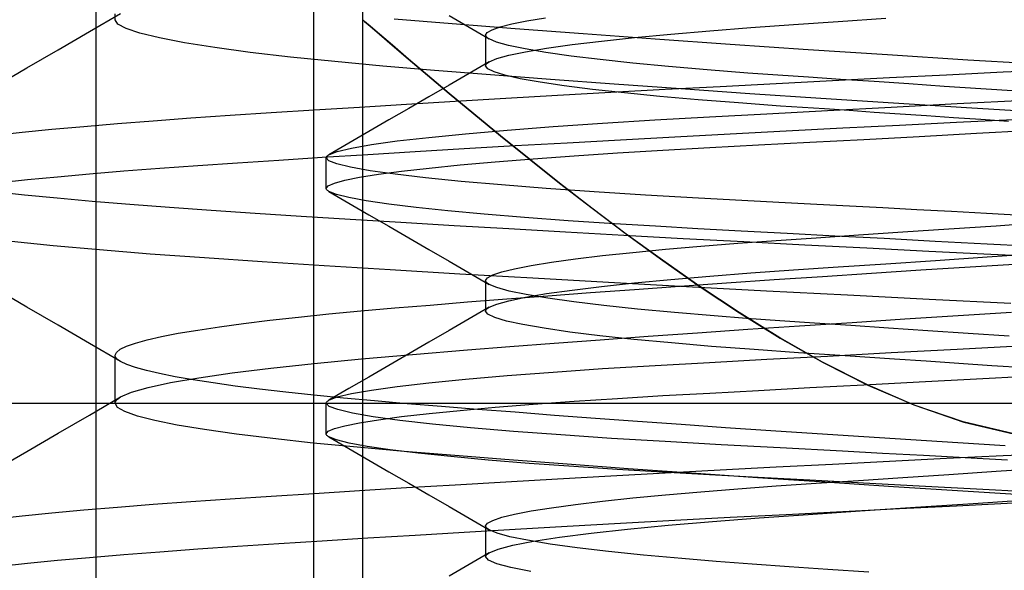
# Model space of a CAD drawing. Units: millimetres. Extents: x -24.2 to 24.1, y -23.3 to 26.4.
# Drawn here: x -0.9 to 2.3, y 9.4 to 11.2 of the extents above; entities that cross this region are included whole.
import ezdxf

# ---------------------------------------------------------------- set-up
doc = ezdxf.new("R2010")
doc.units = ezdxf.units.MM
doc.layers.add('MAIN-2', color=7, linetype='Continuous')

msp = doc.modelspace()

# ---------------------------------------------------------------- linework, layer by layer
at = {"layer": 'MAIN-2'}
for p, q in [((0.0738, 8.656), (0.0738, 18.4096)), ((0.0738, 8.656), (0.0738, 18.4096)), ((0.0738, 8.656), (0.0738, 18.4096)), ((0.0738, 8.656), (0.0738, 18.4096)), ((0.0738, 8.656), (0.0738, 18.4096)), ((0.0738, 8.656), (0.0738, 18.4096)), ((-0.6362, 2.8066), (-0.6362, 14.8066)), ((0.2326, 6.5516), (0.2326, 13.4066)), ((-0.6584, 11.1178), (-0.5564, 11.177)), ((-0.5743, 11.1566), (-0.5743, 11.1762)), ((0.514, 11.1699), (0.5793, 11.1319)), ((-0.5743, 11.1566), (-0.5738, 11.1599)), ((-0.5655, 11.1424), (-0.5743, 11.1566)), ((-0.5387, 11.1277), (-0.5655, 11.1424)), ((0.2388, 11.1513), (0.2326, 11.1566)), ((0.2326, 11.1566), (0.2388, 11.1513)), ((0.2326, 11.1566), (0.2388, 11.1513)), ((0.2326, 11.1566), (0.2388, 11.1513)), ((0.2326, 11.1566), (0.2388, 11.1513)), ((0.2326, 11.1566), (0.2388, 11.1513)), ((0.2388, 11.1513), (0.2326, 11.1566)), ((0.2388, 11.1513), (0.2326, 11.1566)), ((0.2388, 11.1513), (0.2326, 11.1566)), ((0.2388, 11.1513), (0.2326, 11.1566)), ((0.2572, 11.1353), (0.2388, 11.1513)), ((0.2388, 11.1513), (0.2571, 11.1354)), ((0.2388, 11.1513), (0.2571, 11.1354)), ((0.2388, 11.1513), (0.2571, 11.1354)), ((0.2388, 11.1513), (0.2571, 11.1354)), ((0.2388, 11.1513), (0.2571, 11.1354)), ((0.2572, 11.1353), (0.2388, 11.1513)), ((0.2572, 11.1353), (0.2388, 11.1513)), ((0.2572, 11.1353), (0.2388, 11.1513)), ((0.2572, 11.1353), (0.2388, 11.1513)), ((0.5241, 11.1431), (0.3347, 11.1587)), ((0.7301, 11.1269), (0.5241, 11.1431)), ((0.6811, 11.1334), (0.7189, 11.1431)), ((0.7189, 11.1431), (0.768, 11.153)), ((0.768, 11.153), (0.8281, 11.1631)), ((1.4976, 11.1311), (1.6367, 11.1409)), ((1.6367, 11.1409), (1.783, 11.1507)), ((1.783, 11.1507), (1.938, 11.1611)), ((-0.7605, 11.0586), (-0.6584, 11.1178)), ((-0.4936, 11.1125), (-0.5387, 11.1277)), ((-0.4301, 11.097), (-0.4936, 11.1125)), ((0.2571, 11.1354), (0.2873, 11.1094)), ((0.2571, 11.1354), (0.2873, 11.1094)), ((0.2571, 11.1354), (0.2873, 11.1094)), ((0.2571, 11.1354), (0.2873, 11.1094)), ((0.2571, 11.1354), (0.2873, 11.1094)), ((0.2876, 11.1091), (0.2572, 11.1353)), ((0.2876, 11.1091), (0.2572, 11.1353)), ((0.2876, 11.1091), (0.2572, 11.1353)), ((0.2876, 11.1091), (0.2572, 11.1353)), ((0.2876, 11.1091), (0.2572, 11.1353)), ((0.2873, 11.1094), (0.329, 11.0736)), ((0.2873, 11.1094), (0.329, 11.0736)), ((0.2873, 11.1094), (0.329, 11.0736)), ((0.2873, 11.1094), (0.329, 11.0736)), ((0.2873, 11.1094), (0.329, 11.0736)), ((0.3294, 11.0732), (0.2876, 11.1091)), ((0.3294, 11.0732), (0.2876, 11.1091)), ((0.3294, 11.0732), (0.2876, 11.1091)), ((0.3294, 11.0732), (0.2876, 11.1091)), ((0.3294, 11.0732), (0.2876, 11.1091)), ((0.5793, 11.1319), (0.6446, 11.094)), ((0.6334, 11.1066), (0.6386, 11.1151)), ((0.6337, 11.1046), (0.6334, 11.1066)), ((0.6334, 11.1066), (0.6334, 11.0066)), ((0.6386, 11.1151), (0.6543, 11.1241)), ((0.6543, 11.1241), (0.6811, 11.1334)), ((0.9513, 11.1102), (0.7301, 11.1269)), ((1.1857, 11.0932), (0.9513, 11.1102)), ((1.1187, 11.0987), (1.2368, 11.1099)), ((1.2368, 11.1099), (1.3637, 11.1208)), ((1.3637, 11.1208), (1.4976, 11.1311)), ((-0.3486, 11.0814), (-0.4301, 11.097)), ((-0.2496, 11.0658), (-0.3486, 11.0814)), ((0.329, 11.0736), (0.3814, 11.0288)), ((0.329, 11.0736), (0.3814, 11.0288)), ((0.329, 11.0736), (0.3814, 11.0288)), ((0.329, 11.0736), (0.3814, 11.0288)), ((0.329, 11.0736), (0.3814, 11.0288)), ((0.6347, 11.1026), (0.6337, 11.1046)), ((0.6362, 11.1005), (0.6347, 11.1026)), ((0.6384, 11.0983), (0.6362, 11.1005)), ((0.6411, 11.0962), (0.6384, 11.0983)), ((0.6446, 11.094), (0.6411, 11.0962)), ((0.6692, 11.0836), (0.6446, 11.094)), ((0.7083, 11.0727), (0.6692, 11.0836)), ((0.8323, 11.0638), (0.9151, 11.0755)), ((0.9151, 11.0755), (1.011, 11.0872)), ((1.011, 11.0872), (1.1187, 11.0987)), ((1.4309, 11.076), (1.1857, 11.0932)), ((1.6843, 11.0588), (1.4309, 11.076)), ((-0.8624, 10.9994), (-0.7605, 11.0586)), ((-0.1341, 11.0502), (-0.2496, 11.0658)), ((-0.0032, 11.0349), (-0.1341, 11.0502)), ((0.3817, 11.0285), (0.3294, 11.0732)), ((0.3817, 11.0285), (0.3294, 11.0732)), ((0.3817, 11.0285), (0.3294, 11.0732)), ((0.3817, 11.0285), (0.3294, 11.0732)), ((0.3817, 11.0285), (0.3294, 11.0732)), ((0.762, 11.0614), (0.7083, 11.0727)), ((0.7091, 11.0408), (0.7634, 11.0522)), ((0.83, 11.0499), (0.762, 11.0614)), ((0.7634, 11.0522), (0.8323, 11.0638)), ((0.9118, 11.0382), (0.83, 11.0499)), ((1.9434, 11.0418), (1.6843, 11.0588)), ((2.2051, 11.0252), (1.9434, 11.0418)), ((0.1415, 11.02), (-0.0032, 11.0349)), ((0.2986, 11.0056), (0.1415, 11.02)), ((0.3814, 11.0288), (0.4434, 10.9762)), ((0.3814, 11.0288), (0.4434, 10.9762)), ((0.3814, 11.0288), (0.4434, 10.9762)), ((0.3814, 11.0288), (0.4434, 10.9762)), ((0.3814, 11.0288), (0.4434, 10.9762)), ((0.4437, 10.976), (0.3817, 11.0285)), ((0.4437, 10.976), (0.3817, 11.0285)), ((0.4437, 10.976), (0.3817, 11.0285)), ((0.4437, 10.976), (0.3817, 11.0285)), ((0.4437, 10.976), (0.3817, 11.0285)), ((0.6446, 11.0193), (0.5793, 10.9813)), ((0.6337, 11.0087), (0.6347, 11.0107)), ((0.6347, 11.0107), (0.6362, 11.0128)), ((0.6362, 11.0128), (0.6384, 11.0149)), ((0.6384, 11.0149), (0.6412, 11.0171)), ((0.6412, 11.0171), (0.6446, 11.0193)), ((0.6446, 11.0193), (0.6695, 11.0298)), ((0.6695, 11.0298), (0.7091, 11.0408)), ((1.0065, 11.0266), (0.9118, 11.0382)), ((1.113, 11.0152), (1.0065, 11.0266)), ((1.2297, 11.004), (1.113, 11.0152)), ((2.4668, 11.0092), (2.2051, 11.0252)), ((-0.9644, 10.9403), (-0.8624, 10.9994)), ((0.4671, 10.9915), (0.2986, 11.0056)), ((0.6495, 10.9769), (0.4671, 10.9915)), ((0.5793, 10.9813), (0.514, 10.9434)), ((0.6334, 11.0066), (0.6337, 11.0087)), ((0.6402, 10.9969), (0.6334, 11.0066)), ((0.661, 10.9865), (0.6402, 10.9969)), ((0.6964, 10.9756), (0.661, 10.9865)), ((1.3552, 10.9932), (1.2297, 11.004)), ((1.4877, 10.9829), (1.3552, 10.9932)), ((1.5854, 10.9759), (1.4877, 10.9829)), ((1.9496, 10.968), (2.1352, 10.9773)), ((2.1352, 10.9773), (2.3207, 10.9864)), ((2.3207, 10.9864), (2.5054, 10.9952)), ((0.4434, 10.9762), (0.5147, 10.9163)), ((0.4434, 10.9762), (0.5147, 10.9163)), ((0.4434, 10.9762), (0.5147, 10.9163)), ((0.4434, 10.9762), (0.5147, 10.9163)), ((0.4434, 10.9762), (0.5147, 10.9163)), ((0.515, 10.9161), (0.4437, 10.976)), ((0.515, 10.9161), (0.4437, 10.976)), ((0.515, 10.9161), (0.4437, 10.976)), ((0.515, 10.9161), (0.4437, 10.976)), ((0.515, 10.9161), (0.4437, 10.976)), ((0.845, 10.9619), (0.6495, 10.9769)), ((0.7465, 10.9644), (0.6964, 10.9756)), ((0.8112, 10.9529), (0.7465, 10.9644)), ((0.8899, 10.9412), (0.8112, 10.9529)), ((1.0521, 10.9465), (0.845, 10.9619)), ((1.2693, 10.931), (1.0521, 10.9465)), ((1.3981, 10.9394), (1.5804, 10.949)), ((1.5804, 10.949), (1.7644, 10.9586)), ((1.6857, 10.9691), (1.5854, 10.9759)), ((1.7905, 10.9621), (1.6857, 10.9691)), ((1.7644, 10.9586), (1.9496, 10.968)), ((1.8995, 10.9547), (1.7905, 10.9621)), ((2.0124, 10.9471), (1.8995, 10.9547)), ((2.1285, 10.9393), (2.0124, 10.9471)), ((0.514, 10.9434), (0.4487, 10.9056)), ((0.5147, 10.9163), (0.5944, 10.85)), ((0.5147, 10.9163), (0.5944, 10.85)), ((0.5147, 10.9163), (0.5944, 10.85)), ((0.5147, 10.9163), (0.5944, 10.85)), ((0.5147, 10.9163), (0.5944, 10.85)), ((0.5947, 10.8498), (0.515, 10.9161)), ((0.5947, 10.8498), (0.515, 10.9161)), ((0.5947, 10.8498), (0.515, 10.9161)), ((0.5947, 10.8498), (0.515, 10.9161)), ((0.5947, 10.8498), (0.515, 10.9161)), ((0.8681, 10.9102), (1.0413, 10.92)), ((0.982, 10.9295), (0.8899, 10.9412)), ((1.0863, 10.9179), (0.982, 10.9295)), ((1.0413, 10.92), (1.2182, 10.9297)), ((1.2014, 10.9066), (1.0863, 10.9179)), ((1.2182, 10.9297), (1.3981, 10.9394)), ((1.4948, 10.9153), (1.2693, 10.931)), ((1.7265, 10.8997), (1.4948, 10.9153)), ((2.2474, 10.9313), (2.1285, 10.9393)), ((2.3684, 10.9232), (2.2474, 10.9313)), ((0.2222, 10.8721), (0.3756, 10.8815)), ((0.3756, 10.8815), (0.5346, 10.891)), ((0.4487, 10.9056), (0.3834, 10.8677)), ((0.5346, 10.891), (0.699, 10.9006)), ((0.699, 10.9006), (0.8681, 10.9102)), ((1.3257, 10.8956), (1.2014, 10.9066)), ((1.4575, 10.8852), (1.3257, 10.8956)), ((1.595, 10.8753), (1.4575, 10.8852)), ((1.9625, 10.8843), (1.7265, 10.8997)), ((1.9554, 10.8715), (2.1705, 10.883)), ((2.2005, 10.8693), (1.9625, 10.8843)), ((2.1705, 10.883), (2.3909, 10.8947)), ((-0.1997, 10.8451), (-0.0658, 10.8539)), ((-0.0658, 10.8539), (0.0749, 10.8629)), ((0.0749, 10.8629), (0.2222, 10.8721)), ((0.3834, 10.8677), (0.3182, 10.8299)), ((0.5944, 10.85), (0.6815, 10.7786)), ((0.5944, 10.85), (0.6815, 10.7786)), ((0.5944, 10.85), (0.6815, 10.7786)), ((0.5944, 10.85), (0.6815, 10.7786)), ((0.5944, 10.85), (0.6815, 10.7786)), ((0.6816, 10.7785), (0.5947, 10.8498)), ((0.6816, 10.7785), (0.5947, 10.8498)), ((0.6816, 10.7785), (0.5947, 10.8498)), ((0.6816, 10.7785), (0.5947, 10.8498)), ((0.6816, 10.7785), (0.5947, 10.8498)), ((1.3632, 10.8399), (1.5498, 10.8499)), ((1.5498, 10.8499), (1.7478, 10.8605)), ((1.7384, 10.8656), (1.595, 10.8753)), ((1.8182, 10.8602), (1.7384, 10.8656)), ((1.7478, 10.8605), (1.9554, 10.8715)), ((1.9003, 10.8547), (1.8182, 10.8602)), ((1.9845, 10.849), (1.9003, 10.8547)), ((2.0707, 10.8432), (1.9845, 10.849)), ((2.4385, 10.8546), (2.2005, 10.8693)), ((-0.6769, 10.809), (-0.5665, 10.8183)), ((-0.5665, 10.8183), (-0.4499, 10.8274)), ((-0.4499, 10.8274), (-0.3274, 10.8364)), ((-0.3274, 10.8364), (-0.1997, 10.8451)), ((0.3182, 10.8299), (0.2529, 10.7921)), ((0.8533, 10.8083), (1.0147, 10.8194)), ((1.0147, 10.8194), (1.1854, 10.83)), ((1.1854, 10.83), (1.3632, 10.8399)), ((1.983, 10.8134), (2.1687, 10.8227)), ((2.1585, 10.8373), (2.0707, 10.8432)), ((2.2478, 10.8313), (2.1585, 10.8373)), ((2.1687, 10.8227), (2.3541, 10.8317)), ((2.3383, 10.8252), (2.2478, 10.8313)), ((-0.9658, 10.7803), (-0.877, 10.7899)), ((-0.877, 10.7899), (-0.7806, 10.7995)), ((-0.7806, 10.7995), (-0.6769, 10.809)), ((0.2529, 10.7921), (0.1877, 10.7543)), ((0.448, 10.7732), (0.568, 10.7851)), ((0.568, 10.7851), (0.7037, 10.7969)), ((0.7037, 10.7969), (0.8533, 10.8083)), ((1.2505, 10.7752), (1.4308, 10.7849)), ((1.4308, 10.7849), (1.6135, 10.7945)), ((1.6135, 10.7945), (1.7978, 10.804)), ((1.7978, 10.804), (1.983, 10.8134)), ((2.0471, 10.7764), (2.2333, 10.7863)), ((2.2333, 10.7863), (2.4227, 10.7964)), ((0.1877, 10.7543), (0.1225, 10.7165)), ((0.2609, 10.7496), (0.3453, 10.7613)), ((0.3453, 10.7613), (0.448, 10.7732)), ((0.6815, 10.7786), (0.775, 10.703)), ((0.6815, 10.7786), (0.775, 10.703)), ((0.6815, 10.7786), (0.775, 10.703)), ((0.6815, 10.7786), (0.775, 10.703)), ((0.6815, 10.7786), (0.775, 10.703)), ((0.7748, 10.7031), (0.6816, 10.7785)), ((0.7748, 10.7031), (0.6816, 10.7785)), ((0.7748, 10.7031), (0.6816, 10.7785)), ((0.7748, 10.7031), (0.6816, 10.7785)), ((0.7748, 10.7031), (0.6816, 10.7785)), ((0.7292, 10.7461), (0.899, 10.7557)), ((0.899, 10.7557), (1.073, 10.7655)), ((1.073, 10.7655), (1.2505, 10.7752)), ((1.523, 10.7485), (1.6907, 10.7574)), ((1.6907, 10.7574), (1.8658, 10.7667)), ((1.8658, 10.7667), (2.0471, 10.7764)), ((0.1225, 10.7165), (0.1496, 10.727)), ((0.1496, 10.727), (0.1956, 10.7381)), ((0.1956, 10.7381), (0.2609, 10.7496)), ((0.2494, 10.7175), (0.4039, 10.7269)), ((0.4039, 10.7269), (0.5639, 10.7364)), ((0.5639, 10.7364), (0.7292, 10.7461)), ((0.922, 10.7132), (1.0633, 10.7225)), ((1.0633, 10.7225), (1.2111, 10.7315)), ((1.2111, 10.7315), (1.3638, 10.74)), ((1.3638, 10.74), (1.523, 10.7485)), ((-0.3047, 10.6817), (-0.176, 10.6905)), ((-0.176, 10.6905), (-0.0409, 10.6993)), ((-0.0409, 10.6993), (0.101, 10.7083)), ((0.101, 10.7083), (0.2494, 10.7175)), ((0.1138, 10.7066), (0.1141, 10.7082)), ((0.1224, 10.6969), (0.1138, 10.7066)), ((0.1138, 10.6066), (0.1138, 10.7066)), ((0.1141, 10.7082), (0.1148, 10.7099)), ((0.1148, 10.7099), (0.116, 10.7115)), ((0.116, 10.7115), (0.1177, 10.7131)), ((0.1177, 10.7131), (0.1198, 10.7148)), ((0.1198, 10.7148), (0.1225, 10.7165)), ((0.1487, 10.6865), (0.1224, 10.6969)), ((0.5507, 10.6835), (0.6643, 10.6936)), ((0.6643, 10.6936), (0.7885, 10.7035)), ((0.8743, 10.6243), (0.7748, 10.7031)), ((0.8743, 10.6243), (0.7748, 10.7031)), ((0.8743, 10.6243), (0.7748, 10.7031)), ((0.8743, 10.6243), (0.7748, 10.7031)), ((0.8743, 10.6243), (0.7748, 10.7031)), ((0.775, 10.703), (0.8747, 10.624)), ((0.775, 10.703), (0.8747, 10.624)), ((0.775, 10.703), (0.8747, 10.624)), ((0.775, 10.703), (0.8747, 10.624)), ((0.775, 10.703), (0.8747, 10.624)), ((0.7885, 10.7035), (0.922, 10.7132)), ((-0.6575, 10.6544), (-0.5459, 10.6637)), ((-0.5459, 10.6637), (-0.4282, 10.6728)), ((-0.4282, 10.6728), (-0.3047, 10.6817)), ((0.1933, 10.6756), (0.1487, 10.6865)), ((0.2565, 10.6644), (0.1933, 10.6756)), ((0.3382, 10.6529), (0.2565, 10.6644)), ((0.2837, 10.653), (0.3595, 10.6631)), ((0.3595, 10.6631), (0.4488, 10.6733)), ((0.4488, 10.6733), (0.5507, 10.6835)), ((-0.9504, 10.6258), (-0.8602, 10.6354)), ((-0.8602, 10.6354), (-0.7624, 10.645)), ((-0.7624, 10.645), (-0.6575, 10.6544)), ((0.1203, 10.6151), (0.1402, 10.6241)), ((0.1402, 10.6241), (0.1739, 10.6334)), ((0.1739, 10.6334), (0.2218, 10.6431)), ((0.2218, 10.6431), (0.2837, 10.653)), ((0.4376, 10.6412), (0.3382, 10.6529)), ((0.5539, 10.6295), (0.4376, 10.6412)), ((0.6855, 10.6179), (0.5539, 10.6295)), ((0.98, 10.5424), (0.8743, 10.6243)), ((0.98, 10.5424), (0.8743, 10.6243)), ((0.98, 10.5424), (0.8743, 10.6243)), ((0.98, 10.5424), (0.8743, 10.6243)), ((0.98, 10.5424), (0.8743, 10.6243)), ((0.8747, 10.624), (0.9806, 10.5419)), ((0.8747, 10.624), (0.9806, 10.5419)), ((0.8747, 10.624), (0.9806, 10.5419)), ((0.8747, 10.624), (0.9806, 10.5419)), ((0.8747, 10.624), (0.9806, 10.5419)), ((-0.8699, 10.5851), (-0.9669, 10.5956)), ((0.1138, 10.6066), (0.1203, 10.6151)), ((0.1141, 10.605), (0.1138, 10.6066)), ((0.1148, 10.6034), (0.1141, 10.605)), ((0.116, 10.6018), (0.1148, 10.6034)), ((0.1177, 10.6001), (0.116, 10.6018)), ((0.1198, 10.5985), (0.1177, 10.6001)), ((0.1225, 10.5968), (0.1198, 10.5985)), ((0.1468, 10.5871), (0.1225, 10.5968)), ((0.1225, 10.5968), (0.1877, 10.559)), ((0.8308, 10.6066), (0.6855, 10.6179)), ((0.9877, 10.5956), (0.8308, 10.6066)), ((1.1541, 10.5852), (0.9877, 10.5956)), ((-0.7638, 10.5747), (-0.8699, 10.5851)), ((-0.6493, 10.5644), (-0.7638, 10.5747)), ((-0.5269, 10.5543), (-0.6493, 10.5644)), ((0.1873, 10.5769), (0.1468, 10.5871)), ((0.2442, 10.5664), (0.1873, 10.5769)), ((0.3174, 10.5556), (0.2442, 10.5664)), ((1.3277, 10.5753), (1.1541, 10.5852)), ((1.5088, 10.5656), (1.3277, 10.5753)), ((1.6094, 10.5602), (1.5088, 10.5656)), ((1.7131, 10.5547), (1.6094, 10.5602)), ((-0.3972, 10.5444), (-0.5269, 10.5543)), ((-0.261, 10.5348), (-0.3972, 10.5444)), ((-0.1182, 10.5253), (-0.261, 10.5348)), ((0.1877, 10.559), (0.2529, 10.5212)), ((0.4065, 10.5446), (0.3174, 10.5556)), ((0.5107, 10.5336), (0.4065, 10.5446)), ((0.629, 10.5227), (0.5107, 10.5336)), ((1.0919, 10.4581), (0.98, 10.5424)), ((1.0919, 10.4581), (0.98, 10.5424)), ((1.0919, 10.4581), (0.98, 10.5424)), ((1.0919, 10.4581), (0.98, 10.5424)), ((1.0919, 10.4581), (0.98, 10.5424)), ((0.9806, 10.5419), (1.0927, 10.4574)), ((0.9806, 10.5419), (1.0927, 10.4574)), ((0.9806, 10.5419), (1.0927, 10.4574)), ((0.9806, 10.5419), (1.0927, 10.4574)), ((0.9806, 10.5419), (1.0927, 10.4574)), ((1.8194, 10.549), (1.7131, 10.5547)), ((1.9282, 10.5432), (1.8194, 10.549)), ((2.0391, 10.5373), (1.9282, 10.5432)), ((2.1518, 10.5313), (2.0391, 10.5373)), ((2.266, 10.5252), (2.1518, 10.5313)), ((0.0326, 10.5155), (-0.1182, 10.5253)), ((0.1913, 10.5056), (0.0326, 10.5155)), ((0.3574, 10.4954), (0.1913, 10.5056)), ((0.2529, 10.5212), (0.3182, 10.4834)), ((0.76, 10.5119), (0.629, 10.5227)), ((0.9022, 10.5015), (0.76, 10.5119)), ((1.0537, 10.4913), (0.9022, 10.5015)), ((2.3813, 10.519), (2.266, 10.5252)), ((2.2975, 10.4853), (2.4549, 10.4959)), ((0.3182, 10.4834), (0.3834, 10.4456)), ((0.5303, 10.4851), (0.3574, 10.4954)), ((0.7094, 10.4746), (0.5303, 10.4851)), ((0.8942, 10.4641), (0.7094, 10.4746)), ((1.0838, 10.4535), (0.8942, 10.4641)), ((1.1872, 10.4832), (1.0537, 10.4913)), ((1.3248, 10.4754), (1.1872, 10.4832)), ((1.4669, 10.4678), (1.3248, 10.4754)), ((1.616, 10.4599), (1.4669, 10.4678)), ((1.8488, 10.4551), (1.9931, 10.4648)), ((1.9931, 10.4648), (2.1431, 10.4749)), ((2.1431, 10.4749), (2.2975, 10.4853)), ((-0.7762, 10.4196), (-0.9127, 10.4334)), ((0.3834, 10.4456), (0.4487, 10.4077)), ((1.2775, 10.4429), (1.0838, 10.4535)), ((1.2095, 10.3724), (1.0919, 10.4581)), ((1.2095, 10.3724), (1.0919, 10.4581)), ((1.2095, 10.3724), (1.0919, 10.4581)), ((1.2095, 10.3724), (1.0919, 10.4581)), ((1.2095, 10.3724), (1.0919, 10.4581)), ((1.0927, 10.4574), (1.2105, 10.3717)), ((1.0927, 10.4574), (1.2105, 10.3717)), ((1.0927, 10.4574), (1.2105, 10.3717)), ((1.0927, 10.4574), (1.2105, 10.3717)), ((1.0927, 10.4574), (1.2105, 10.3717)), ((1.4746, 10.4323), (1.2775, 10.4429)), ((1.4553, 10.428), (1.5809, 10.4371)), ((1.6742, 10.4219), (1.4746, 10.4323)), ((1.5809, 10.4371), (1.7112, 10.4459)), ((1.7716, 10.4516), (1.616, 10.4599)), ((1.7112, 10.4459), (1.8488, 10.4551)), ((1.9329, 10.443), (1.7716, 10.4516)), ((2.0988, 10.4341), (1.9329, 10.443)), ((2.2684, 10.4251), (2.0988, 10.4341)), ((-0.6249, 10.4061), (-0.7762, 10.4196)), ((-0.4601, 10.3929), (-0.6249, 10.4061)), ((0.4487, 10.4077), (0.514, 10.3699)), ((1.1128, 10.3981), (1.2199, 10.4084)), ((1.2199, 10.4084), (1.3345, 10.4184)), ((1.3345, 10.4184), (1.4553, 10.428)), ((1.8755, 10.4116), (1.6742, 10.4219)), ((2.0776, 10.4014), (1.8755, 10.4116)), ((2.2798, 10.3914), (2.0776, 10.4014)), ((2.4405, 10.4159), (2.2684, 10.4251)), ((-0.2834, 10.3801), (-0.4601, 10.3929)), ((-0.0953, 10.3675), (-0.2834, 10.3801)), ((0.1066, 10.3546), (-0.0953, 10.3675)), ((0.514, 10.3699), (0.5793, 10.3319)), ((0.8482, 10.3662), (0.9259, 10.3769)), ((0.9259, 10.3769), (1.0144, 10.3876)), ((1.0144, 10.3876), (1.1128, 10.3981)), ((1.3321, 10.2868), (1.2095, 10.3724)), ((1.3321, 10.2868), (1.2095, 10.3724)), ((1.3321, 10.2868), (1.2095, 10.3724)), ((1.3321, 10.2868), (1.2095, 10.3724)), ((1.3321, 10.2868), (1.2095, 10.3724)), ((1.2105, 10.3717), (1.3331, 10.2861)), ((1.2105, 10.3717), (1.3331, 10.2861)), ((1.2105, 10.3717), (1.3331, 10.2861)), ((1.2105, 10.3717), (1.3331, 10.2861)), ((1.2105, 10.3717), (1.3331, 10.2861)), ((1.938, 10.3611), (2.1002, 10.3721)), ((2.1002, 10.3721), (2.2681, 10.3834)), ((2.2681, 10.3834), (2.44, 10.3949)), ((2.4813, 10.3817), (2.2798, 10.3914)), ((0.3218, 10.3413), (0.1066, 10.3546)), ((0.549, 10.3277), (0.3218, 10.3413)), ((0.686, 10.3348), (0.7279, 10.3451)), ((0.7279, 10.3451), (0.782, 10.3555)), ((0.782, 10.3555), (0.8482, 10.3662)), ((1.4976, 10.3311), (1.6367, 10.3409)), ((1.6367, 10.3409), (1.783, 10.3507)), ((1.783, 10.3507), (1.938, 10.3611)), ((1.891, 10.3306), (2.0518, 10.3409)), ((2.0518, 10.3409), (2.2133, 10.3511)), ((2.2133, 10.3511), (2.3746, 10.361)), ((0.7869, 10.3139), (0.549, 10.3277)), ((0.5793, 10.3319), (0.6446, 10.294)), ((0.6334, 10.3066), (0.6391, 10.3156)), ((0.6337, 10.3046), (0.6334, 10.3066)), ((0.6334, 10.3066), (0.6334, 10.2066)), ((0.6347, 10.3025), (0.6337, 10.3046)), ((0.6391, 10.3156), (0.6565, 10.325)), ((0.6565, 10.325), (0.686, 10.3348)), ((1.034, 10.3), (0.7869, 10.3139)), ((1.1187, 10.2987), (1.2369, 10.3099)), ((1.2369, 10.3099), (1.3637, 10.3208)), ((1.3637, 10.3208), (1.4976, 10.3311)), ((1.4185, 10.299), (1.5737, 10.3096)), ((1.5737, 10.3096), (1.7314, 10.3201)), ((1.7314, 10.3201), (1.891, 10.3306)), ((-0.8624, 10.2201), (-0.9644, 10.2793)), ((0.6362, 10.3005), (0.6347, 10.3025)), ((0.6384, 10.2983), (0.6362, 10.3005)), ((0.6412, 10.2962), (0.6384, 10.2983)), ((0.6446, 10.294), (0.6412, 10.2962)), ((0.6699, 10.2834), (0.6446, 10.294)), ((0.7102, 10.2722), (0.6699, 10.2834)), ((0.7656, 10.2607), (0.7102, 10.2722)), ((0.8323, 10.2638), (0.9151, 10.2755)), ((0.9151, 10.2755), (1.011, 10.2872)), ((0.9747, 10.2673), (1.1184, 10.2778)), ((1.011, 10.2872), (1.1187, 10.2987)), ((1.2886, 10.286), (1.034, 10.3)), ((1.1184, 10.2778), (1.2666, 10.2884)), ((1.2666, 10.2884), (1.4185, 10.299)), ((1.5489, 10.2722), (1.2886, 10.286)), ((1.4595, 10.2023), (1.3321, 10.2868)), ((1.4595, 10.2023), (1.3321, 10.2868)), ((1.4595, 10.2023), (1.3321, 10.2868)), ((1.4595, 10.2023), (1.3321, 10.2868)), ((1.4595, 10.2023), (1.3321, 10.2868)), ((1.3331, 10.2861), (1.4607, 10.2015)), ((1.3331, 10.2861), (1.4607, 10.2015)), ((1.3331, 10.2861), (1.4607, 10.2015)), ((1.3331, 10.2861), (1.4607, 10.2015)), ((1.3331, 10.2861), (1.4607, 10.2015)), ((1.813, 10.2585), (1.5489, 10.2722)), ((0.5748, 10.2367), (0.7024, 10.2467)), ((0.6695, 10.2298), (0.7091, 10.2408)), ((0.7024, 10.2467), (0.8358, 10.2569)), ((0.7091, 10.2408), (0.7634, 10.2522)), ((0.7634, 10.2522), (0.8323, 10.2638)), ((0.8359, 10.249), (0.7656, 10.2607)), ((0.8358, 10.2569), (0.9747, 10.2673)), ((0.9205, 10.2371), (0.8359, 10.249)), ((2.0791, 10.2451), (1.813, 10.2585)), ((2.3452, 10.232), (2.0791, 10.2451)), ((-0.7605, 10.161), (-0.8624, 10.2201)), ((0.122, 10.1976), (0.2269, 10.2076)), ((0.2269, 10.2076), (0.337, 10.2172)), ((0.337, 10.2172), (0.4526, 10.2268)), ((0.4526, 10.2268), (0.5748, 10.2367)), ((0.6446, 10.2193), (0.5793, 10.1813)), ((0.6334, 10.2066), (0.6337, 10.2087)), ((0.6337, 10.2087), (0.6347, 10.2107)), ((0.6347, 10.2107), (0.6362, 10.2128)), ((0.6362, 10.2128), (0.6384, 10.2149)), ((0.6384, 10.2149), (0.6412, 10.2171)), ((0.6412, 10.2171), (0.6446, 10.2193)), ((0.6446, 10.2193), (0.6695, 10.2298)), ((1.0184, 10.2253), (0.9205, 10.2371)), ((1.1283, 10.2136), (1.0184, 10.2253)), ((1.2488, 10.2023), (1.1283, 10.2136)), ((-0.1557, 10.1666), (-0.0698, 10.1771)), ((-0.0698, 10.1771), (0.0229, 10.1874)), ((0.0229, 10.1874), (0.122, 10.1976)), ((0.5793, 10.1813), (0.514, 10.1434)), ((0.6407, 10.1965), (0.6334, 10.2066)), ((0.663, 10.1858), (0.6407, 10.1965)), ((0.7009, 10.1745), (0.663, 10.1858)), ((1.378, 10.1913), (1.2488, 10.2023)), ((1.4837, 10.1832), (1.378, 10.1913)), ((1.5925, 10.1199), (1.4595, 10.2023)), ((1.5925, 10.1199), (1.4595, 10.2023)), ((1.5925, 10.1199), (1.4595, 10.2023)), ((1.5925, 10.1199), (1.4595, 10.2023)), ((1.5925, 10.1199), (1.4595, 10.2023)), ((1.4607, 10.2015), (1.5938, 10.1191)), ((1.4607, 10.2015), (1.5938, 10.1191)), ((1.4607, 10.2015), (1.5938, 10.1191)), ((1.4607, 10.2015), (1.5938, 10.1191)), ((1.4607, 10.2015), (1.5938, 10.1191)), ((1.5927, 10.1754), (1.4837, 10.1832)), ((1.7052, 10.1678), (1.5927, 10.1754)), ((1.8277, 10.1702), (2.0004, 10.1814)), ((2.0004, 10.1814), (2.1739, 10.1924)), ((2.1739, 10.1924), (2.3475, 10.2031)), ((-0.6584, 10.1017), (-0.7605, 10.161)), ((-0.3684, 10.1346), (-0.3053, 10.1453)), ((-0.3053, 10.1453), (-0.2343, 10.156)), ((-0.2343, 10.156), (-0.1557, 10.1666)), ((0.514, 10.1434), (0.4487, 10.1056)), ((0.7545, 10.1628), (0.7009, 10.1745)), ((0.8237, 10.1509), (0.7545, 10.1628)), ((0.9078, 10.1388), (0.8237, 10.1509)), ((1.3236, 10.1361), (1.4886, 10.1475)), ((1.4886, 10.1475), (1.6569, 10.1589)), ((1.6569, 10.1589), (1.8277, 10.1702)), ((1.8234, 10.1599), (1.7052, 10.1678)), ((1.9466, 10.1516), (1.8234, 10.1599)), ((2.0744, 10.143), (1.9466, 10.1516)), ((2.2059, 10.1341), (2.0744, 10.143)), ((-0.5076, 10.1029), (-0.4697, 10.1134)), ((-0.4697, 10.1134), (-0.4232, 10.124)), ((-0.4232, 10.124), (-0.3684, 10.1346)), ((0.8565, 10.1022), (1.0069, 10.1134)), ((1.006, 10.1267), (0.9078, 10.1388)), ((1.1169, 10.1148), (1.006, 10.1267)), ((1.0069, 10.1134), (1.1628, 10.1247)), ((1.2388, 10.1032), (1.1169, 10.1148)), ((1.1628, 10.1247), (1.3236, 10.1361)), ((1.7318, 10.0407), (1.5925, 10.1199)), ((1.7318, 10.0407), (1.5925, 10.1199)), ((1.7318, 10.0407), (1.5925, 10.1199)), ((1.7318, 10.0407), (1.5925, 10.1199)), ((1.7318, 10.0407), (1.5925, 10.1199)), ((1.5938, 10.1191), (1.7332, 10.0399)), ((1.5938, 10.1191), (1.7332, 10.0399)), ((1.5938, 10.1191), (1.7332, 10.0399)), ((1.5938, 10.1191), (1.7332, 10.0399)), ((1.5938, 10.1191), (1.7332, 10.0399)), ((2.3402, 10.1251), (2.2059, 10.1341)), ((-0.5564, 10.0425), (-0.6584, 10.1017)), ((-0.5702, 10.0725), (-0.5578, 10.0824)), ((-0.5578, 10.0824), (-0.537, 10.0926)), ((-0.537, 10.0926), (-0.5076, 10.1029)), ((0.4487, 10.1056), (0.3834, 10.0677)), ((0.395, 10.0658), (0.5748, 10.0804)), ((0.5748, 10.0804), (0.7123, 10.0912)), ((0.7123, 10.0912), (0.8565, 10.1022)), ((1.3701, 10.092), (1.2388, 10.1032)), ((1.5088, 10.0814), (1.3701, 10.092)), ((1.6529, 10.0713), (1.5088, 10.0814)), ((1.9554, 10.0715), (2.1705, 10.083)), ((2.1705, 10.083), (2.3909, 10.0947)), ((-0.5743, 10.0629), (-0.5702, 10.0725)), ((-0.5738, 10.0596), (-0.5743, 10.0629)), ((-0.5743, 10.0434), (-0.5743, 10.0629)), ((-0.5723, 10.0562), (-0.5738, 10.0596)), ((-0.5698, 10.0528), (-0.5723, 10.0562)), ((-0.5664, 10.0494), (-0.5698, 10.0528)), ((-0.5619, 10.046), (-0.5664, 10.0494)), ((0.0742, 10.0365), (0.2287, 10.0515)), ((0.2287, 10.0515), (0.395, 10.0658)), ((0.3834, 10.0677), (0.3182, 10.0299)), ((1.3632, 10.0399), (1.5499, 10.0499)), ((1.5499, 10.0499), (1.7478, 10.0605)), ((1.8053, 10.0611), (1.6529, 10.0713)), ((1.7478, 10.0605), (1.9554, 10.0715)), ((1.9666, 10.0502), (1.8053, 10.0611)), ((2.0699, 10.0433), (1.9666, 10.0502)), ((-0.5743, 10.0238), (-0.5743, 10.0434)), ((-0.5743, 10.0043), (-0.5743, 10.0238)), ((-0.5564, 10.0425), (-0.5619, 10.046)), ((-0.5361, 10.0329), (-0.5564, 10.0425)), ((-0.5082, 10.0231), (-0.5361, 10.0329)), ((-0.4726, 10.0132), (-0.5082, 10.0231)), ((-0.1927, 10.0055), (-0.0668, 10.0212)), ((-0.0668, 10.0212), (0.0742, 10.0365)), ((0.3182, 10.0299), (0.2529, 9.9921)), ((0.8534, 10.0083), (1.0147, 10.0194)), ((1.0147, 10.0194), (1.1855, 10.03)), ((1.1855, 10.03), (1.3632, 10.0399)), ((1.8779, 9.9666), (1.7318, 10.0407)), ((1.8779, 9.9666), (1.7318, 10.0407)), ((1.8779, 9.9666), (1.7318, 10.0407)), ((1.8779, 9.9666), (1.7318, 10.0407)), ((1.8779, 9.9666), (1.7318, 10.0407)), ((1.7332, 10.0399), (1.8796, 9.9658)), ((1.7332, 10.0399), (1.8796, 9.9658)), ((1.7332, 10.0399), (1.8796, 9.9658)), ((1.7332, 10.0399), (1.8796, 9.9658)), ((1.7332, 10.0399), (1.8796, 9.9658)), ((2.1756, 10.0361), (2.0699, 10.0433)), ((2.2834, 10.0289), (2.1756, 10.0361)), ((2.3927, 10.0215), (2.2834, 10.0289)), ((-0.5743, 9.9848), (-0.5743, 10.0043)), ((-0.5743, 9.9652), (-0.5743, 9.9848)), ((-0.4294, 10.0031), (-0.4726, 10.0132)), ((-0.3786, 9.993), (-0.4294, 10.0031)), ((-0.3936, 9.9737), (-0.302, 9.9896)), ((-0.3204, 9.9829), (-0.3786, 9.993)), ((-0.2549, 9.9728), (-0.3204, 9.9829)), ((-0.302, 9.9896), (-0.1927, 10.0055)), ((0.2529, 9.9921), (0.1877, 9.9543)), ((0.448, 9.9732), (0.568, 9.9851)), ((0.568, 9.9851), (0.7038, 9.9969)), ((0.7038, 9.9969), (0.8534, 10.0083)), ((2.0471, 9.9764), (2.2333, 9.9863)), ((2.2333, 9.9863), (2.4227, 9.9964)), ((-0.5743, 9.9457), (-0.5743, 9.9652)), ((-0.5211, 9.9422), (-0.4668, 9.9578)), ((-0.4668, 9.9578), (-0.3936, 9.9737)), ((-0.1826, 9.9627), (-0.2549, 9.9728)), ((-0.1035, 9.9527), (-0.1826, 9.9627)), ((-0.0183, 9.9428), (-0.1035, 9.9527)), ((0.1877, 9.9543), (0.1225, 9.9165)), ((0.2609, 9.9496), (0.3453, 9.9613)), ((0.3453, 9.9613), (0.448, 9.9732)), ((1.523, 9.9485), (1.6907, 9.9574)), ((1.6907, 9.9574), (1.8658, 9.9667)), ((1.8658, 9.9667), (2.0471, 9.9764)), ((2.0306, 9.9007), (1.8779, 9.9666)), ((2.0306, 9.9007), (1.8779, 9.9666)), ((2.0306, 9.9007), (1.8779, 9.9666)), ((2.0306, 9.9007), (1.8779, 9.9666)), ((2.0306, 9.9007), (1.8779, 9.9666)), ((1.8796, 9.9658), (2.0326, 9.8999)), ((1.8796, 9.9658), (2.0326, 9.8999)), ((1.8796, 9.9658), (2.0326, 9.8999)), ((1.8796, 9.9658), (2.0326, 9.8999)), ((1.8796, 9.9658), (2.0326, 9.8999)), ((-0.6584, 9.8678), (-0.5564, 9.927)), ((-0.5743, 9.9262), (-0.5743, 9.9457)), ((-0.5743, 9.9066), (-0.5743, 9.9262)), ((-0.5699, 9.9167), (-0.5664, 9.9201)), ((-0.5664, 9.9201), (-0.5619, 9.9235)), ((-0.5619, 9.9235), (-0.5564, 9.927)), ((-0.5564, 9.927), (-0.5211, 9.9422)), ((0.0729, 9.9331), (-0.0183, 9.9428)), ((0.1696, 9.9236), (0.0729, 9.9331)), ((0.1225, 9.9165), (0.1496, 9.9271)), ((0.1496, 9.9271), (0.1956, 9.9381)), ((0.2712, 9.9142), (0.1696, 9.9236)), ((0.1956, 9.9381), (0.2609, 9.9496)), ((0.922, 9.9132), (1.0633, 9.9225)), ((1.0633, 9.9225), (1.2111, 9.9315)), ((1.2111, 9.9315), (1.3638, 9.94)), ((1.3638, 9.94), (1.523, 9.9485)), ((-3.3862, 9.9066), (8.6138, 9.9066)), ((-3.3862, 9.9066), (8.6138, 9.9066)), ((-0.5743, 9.9066), (-0.5738, 9.9099)), ((-0.5664, 9.8932), (-0.5743, 9.9066)), ((-0.5738, 9.9099), (-0.5723, 9.9133)), ((-0.5723, 9.9133), (-0.5699, 9.9167)), ((-0.5423, 9.8792), (-0.5664, 9.8932)), ((0.1138, 9.9066), (0.1141, 9.9082)), ((0.123, 9.8965), (0.1138, 9.9066)), ((0.1138, 9.8066), (0.1138, 9.9066)), ((0.1141, 9.9082), (0.1148, 9.9099)), ((0.1148, 9.9099), (0.116, 9.9115)), ((0.116, 9.9115), (0.1177, 9.9131)), ((0.1177, 9.9131), (0.1198, 9.9148)), ((0.1198, 9.9148), (0.1225, 9.9165)), ((0.1511, 9.8858), (0.123, 9.8965)), ((0.1989, 9.8745), (0.1511, 9.8858)), ((0.3774, 9.9051), (0.2712, 9.9142)), ((0.4891, 9.896), (0.3774, 9.9051)), ((0.6066, 9.8866), (0.4891, 9.896)), ((0.5507, 9.8835), (0.6643, 9.8936)), ((0.7297, 9.877), (0.6066, 9.8866)), ((0.6643, 9.8936), (0.7885, 9.9035)), ((0.7885, 9.9035), (0.922, 9.9132)), ((2.1896, 9.8462), (2.0306, 9.9007)), ((2.1896, 9.8462), (2.0306, 9.9007)), ((2.1896, 9.8462), (2.0306, 9.9007)), ((2.1896, 9.8462), (2.0306, 9.9007)), ((2.1896, 9.8462), (2.0306, 9.9007)), ((2.0326, 9.8999), (2.1922, 9.8454)), ((2.0326, 9.8999), (2.1922, 9.8454)), ((2.0326, 9.8999), (2.1922, 9.8454)), ((2.0326, 9.8999), (2.1922, 9.8454)), ((2.0326, 9.8999), (2.1922, 9.8454)), ((-0.7605, 9.8086), (-0.6584, 9.8678)), ((-0.5019, 9.8649), (-0.5423, 9.8792)), ((-0.4449, 9.8503), (-0.5019, 9.8649)), ((0.2666, 9.8628), (0.1989, 9.8745)), ((0.354, 9.8509), (0.2666, 9.8628)), ((0.2837, 9.853), (0.3595, 9.8631)), ((0.3595, 9.8631), (0.4488, 9.8733)), ((0.4488, 9.8733), (0.5507, 9.8835)), ((0.858, 9.8672), (0.7297, 9.877)), ((0.9912, 9.8573), (0.858, 9.8672)), ((1.1288, 9.8472), (0.9912, 9.8573)), ((-0.3717, 9.8355), (-0.4449, 9.8503)), ((-0.2826, 9.8207), (-0.3717, 9.8355)), ((0.1203, 9.8151), (0.1402, 9.8241)), ((0.1402, 9.8241), (0.1739, 9.8334)), ((0.1739, 9.8334), (0.2218, 9.8431)), ((0.2218, 9.8431), (0.2837, 9.853)), ((0.4602, 9.8388), (0.354, 9.8509)), ((0.5841, 9.8267), (0.4602, 9.8388)), ((0.7241, 9.8148), (0.5841, 9.8267)), ((1.2704, 9.8371), (1.1288, 9.8472)), ((1.4155, 9.827), (1.2704, 9.8371)), ((1.5634, 9.8169), (1.4155, 9.827)), ((2.3555, 9.8066), (2.1896, 9.8462)), ((2.3555, 9.8066), (2.1896, 9.8462)), ((2.3555, 9.8066), (2.1896, 9.8462)), ((2.3555, 9.8066), (2.1896, 9.8462)), ((2.3555, 9.8066), (2.1896, 9.8462)), ((2.1922, 9.8454), (2.3581, 9.8061)), ((2.1922, 9.8454), (2.3581, 9.8061)), ((2.1922, 9.8454), (2.3581, 9.8061)), ((2.1922, 9.8454), (2.3581, 9.8061)), ((2.1922, 9.8454), (2.3581, 9.8061)), ((-0.8624, 9.7494), (-0.7605, 9.8086)), ((-0.1783, 9.8059), (-0.2826, 9.8207)), ((-0.0599, 9.7913), (-0.1783, 9.8059)), ((0.0716, 9.777), (-0.0599, 9.7913)), ((0.1138, 9.8066), (0.1203, 9.8151)), ((0.1141, 9.805), (0.1138, 9.8066)), ((0.1148, 9.8034), (0.1141, 9.805)), ((0.116, 9.8018), (0.1148, 9.8034)), ((0.1177, 9.8001), (0.116, 9.8018)), ((0.1198, 9.7985), (0.1177, 9.8001)), ((0.1225, 9.7968), (0.1198, 9.7985)), ((0.1473, 9.7869), (0.1225, 9.7968)), ((0.1225, 9.7968), (0.1877, 9.759)), ((0.8781, 9.8032), (0.7241, 9.8148)), ((1.0438, 9.792), (0.8781, 9.8032)), ((1.2188, 9.7814), (1.0438, 9.792)), ((1.7137, 9.8068), (1.5634, 9.8169)), ((1.8659, 9.7968), (1.7137, 9.8068)), ((2.0192, 9.7869), (1.8659, 9.7968)), ((0.2148, 9.7631), (0.0716, 9.777)), ((0.1887, 9.7766), (0.1473, 9.7869)), ((0.1877, 9.759), (0.2529, 9.7212)), ((0.247, 9.7659), (0.1887, 9.7766)), ((0.3683, 9.7497), (0.2148, 9.7631)), ((0.322, 9.755), (0.247, 9.7659)), ((1.4008, 9.7713), (1.2188, 9.7814)), ((1.5931, 9.7611), (1.4008, 9.7713)), ((1.7968, 9.7502), (1.5931, 9.7611)), ((2.1732, 9.7772), (2.0192, 9.7869)), ((2.3273, 9.7677), (2.1732, 9.7772)), ((-0.9644, 9.6903), (-0.8624, 9.7494)), ((0.4134, 9.7438), (0.322, 9.755)), ((0.5331, 9.7362), (0.3683, 9.7497)), ((0.5202, 9.7327), (0.4134, 9.7438)), ((0.6415, 9.7216), (0.5202, 9.7327)), ((0.7103, 9.7222), (0.5331, 9.7362)), ((1.9272, 9.7433), (1.7968, 9.7502)), ((2.0607, 9.7361), (1.9272, 9.7433)), ((1.9496, 9.718), (2.1352, 9.7273)), ((2.1967, 9.7289), (2.0607, 9.7361)), ((2.1352, 9.7273), (2.3207, 9.7364)), ((2.3347, 9.7215), (2.1967, 9.7289)), ((2.3207, 9.7364), (2.5054, 9.7452)), ((0.2529, 9.7212), (0.3182, 9.6834)), ((0.7756, 9.7107), (0.6415, 9.7216)), ((0.8989, 9.7079), (0.7103, 9.7222)), ((0.921, 9.7001), (0.7756, 9.7107)), ((1.0976, 9.6932), (0.8989, 9.7079)), ((1.0624, 9.6908), (0.921, 9.7001)), ((1.305, 9.6785), (1.0976, 9.6932)), ((1.3981, 9.6894), (1.5804, 9.699)), ((1.5804, 9.699), (1.7644, 9.7086)), ((1.7644, 9.7086), (1.9496, 9.718)), ((2.2975, 9.6853), (2.4549, 9.6959)), ((0.3182, 9.6834), (0.3834, 9.6456)), ((0.8681, 9.6602), (1.0413, 9.67)), ((1.0413, 9.67), (1.2182, 9.6797)), ((1.2103, 9.6818), (1.0624, 9.6908)), ((1.3631, 9.6733), (1.2103, 9.6818)), ((1.2182, 9.6797), (1.3981, 9.6894)), ((1.5196, 9.6636), (1.305, 9.6785)), ((1.5223, 9.6649), (1.3631, 9.6733)), ((1.7396, 9.6489), (1.5196, 9.6636)), ((1.6901, 9.6559), (1.5223, 9.6649)), ((1.8488, 9.6551), (1.9931, 9.6648)), ((1.9931, 9.6648), (2.1431, 9.6749)), ((2.1431, 9.6749), (2.2975, 9.6853)), ((0.2222, 9.6221), (0.3756, 9.6315)), ((0.3756, 9.6315), (0.5346, 9.641)), ((0.3834, 9.6456), (0.4487, 9.6077)), ((0.5346, 9.641), (0.699, 9.6506)), ((0.699, 9.6506), (0.8681, 9.6602)), ((1.4553, 9.628), (1.5809, 9.6371)), ((1.5809, 9.6371), (1.7112, 9.6459)), ((1.8653, 9.6466), (1.6901, 9.6559)), ((1.7112, 9.6459), (1.8488, 9.6551)), ((1.9632, 9.6343), (1.7396, 9.6489)), ((2.0467, 9.6369), (1.8653, 9.6466)), ((2.1888, 9.62), (1.9632, 9.6343)), ((2.233, 9.627), (2.0467, 9.6369)), ((-0.1997, 9.5951), (-0.0658, 9.6039)), ((-0.0658, 9.6039), (0.0749, 9.6129)), ((0.0749, 9.6129), (0.2222, 9.6221)), ((0.4487, 9.6077), (0.514, 9.5699)), ((1.0144, 9.5876), (1.1128, 9.5981)), ((1.1128, 9.5981), (1.2199, 9.6084)), ((1.2199, 9.6084), (1.3345, 9.6184)), ((1.3345, 9.6184), (1.4553, 9.628)), ((2.4143, 9.6061), (2.1888, 9.62)), ((2.4226, 9.6168), (2.233, 9.627)), ((-0.6769, 9.559), (-0.5665, 9.5683)), ((-0.5665, 9.5683), (-0.4499, 9.5774)), ((-0.4499, 9.5774), (-0.3274, 9.5864)), ((-0.3274, 9.5864), (-0.1997, 9.5951)), ((0.514, 9.5699), (0.5793, 9.5319)), ((0.782, 9.5555), (0.8482, 9.5662)), ((0.8482, 9.5662), (0.9259, 9.5769)), ((0.9259, 9.5769), (1.0144, 9.5876)), ((1.8543, 9.5555), (2.0345, 9.5676)), ((1.983, 9.5634), (2.1687, 9.5727)), ((2.0345, 9.5676), (2.2229, 9.5803)), ((2.1687, 9.5727), (2.3541, 9.5817)), ((2.2229, 9.5803), (2.4169, 9.5934)), ((-0.9658, 9.5303), (-0.877, 9.5399)), ((-0.877, 9.5399), (-0.7806, 9.5495)), ((-0.7806, 9.5495), (-0.6769, 9.559)), ((0.6565, 9.525), (0.686, 9.5348)), ((0.686, 9.5348), (0.7279, 9.5451)), ((0.7279, 9.5451), (0.782, 9.5555)), ((1.2505, 9.5252), (1.4308, 9.5349)), ((1.3724, 9.5215), (1.525, 9.5331)), ((1.4308, 9.5349), (1.6135, 9.5445)), ((1.525, 9.5331), (1.6844, 9.5441)), ((1.6135, 9.5445), (1.7978, 9.554)), ((1.6844, 9.5441), (1.8543, 9.5555)), ((1.7978, 9.554), (1.983, 9.5634)), ((0.5793, 9.5319), (0.6446, 9.494)), ((0.6334, 9.5066), (0.6391, 9.5156)), ((0.6337, 9.5046), (0.6334, 9.5066)), ((0.6334, 9.5066), (0.6334, 9.4066)), ((0.6347, 9.5025), (0.6337, 9.5046)), ((0.6362, 9.5005), (0.6347, 9.5025)), ((0.6391, 9.5156), (0.6565, 9.525)), ((0.7292, 9.4961), (0.899, 9.5057)), ((0.899, 9.5057), (1.073, 9.5155)), ((1.073, 9.5155), (1.2505, 9.5252)), ((1.0963, 9.4964), (1.2286, 9.5092)), ((1.2286, 9.5092), (1.3724, 9.5215)), ((0.2494, 9.4675), (0.4039, 9.4769)), ((0.4039, 9.4769), (0.5639, 9.4864)), ((0.5639, 9.4864), (0.7292, 9.4961)), ((0.6384, 9.4983), (0.6362, 9.5005)), ((0.6412, 9.4962), (0.6384, 9.4983)), ((0.6446, 9.494), (0.6412, 9.4962)), ((0.6707, 9.4831), (0.6446, 9.494)), ((0.7125, 9.4717), (0.6707, 9.4831)), ((0.7702, 9.4599), (0.7125, 9.4717)), ((0.7892, 9.4568), (0.8747, 9.47)), ((0.8747, 9.47), (0.9776, 9.4833)), ((0.9776, 9.4833), (1.0963, 9.4964)), ((-0.3047, 9.4317), (-0.176, 9.4405)), ((-0.176, 9.4405), (-0.0409, 9.4493)), ((-0.0409, 9.4493), (0.101, 9.4583)), ((0.101, 9.4583), (0.2494, 9.4675)), ((0.6739, 9.4312), (0.7221, 9.4438)), ((0.7221, 9.4438), (0.7892, 9.4568)), ((0.8434, 9.4478), (0.7702, 9.4599)), ((0.9316, 9.4357), (0.8434, 9.4478)), ((-0.7624, 9.395), (-0.6575, 9.4044)), ((-0.6575, 9.4044), (-0.5459, 9.4137)), ((-0.5459, 9.4137), (-0.4282, 9.4228)), ((-0.4282, 9.4228), (-0.3047, 9.4317)), ((0.6446, 9.4193), (0.5793, 9.3813)), ((0.6334, 9.4066), (0.6337, 9.4087)), ((0.6423, 9.3954), (0.6334, 9.4066)), ((0.6337, 9.4087), (0.6347, 9.4107)), ((0.6347, 9.4107), (0.6362, 9.4128)), ((0.6362, 9.4128), (0.6384, 9.4149)), ((0.6384, 9.4149), (0.6412, 9.4171)), ((0.6412, 9.4171), (0.6446, 9.4193)), ((0.6446, 9.4193), (0.6739, 9.4312)), ((1.0335, 9.4236), (0.9316, 9.4357)), ((1.1478, 9.4117), (1.0335, 9.4236)), ((1.2729, 9.4001), (1.1478, 9.4117)), ((-0.9504, 9.3758), (-0.8602, 9.3854)), ((-0.8602, 9.3854), (-0.7624, 9.395)), ((0.5793, 9.3813), (0.514, 9.3434)), ((0.6695, 9.3835), (0.6423, 9.3954)), ((0.7156, 9.371), (0.6695, 9.3835)), ((1.3849, 9.3908), (1.2729, 9.4001)), ((1.502, 9.3818), (1.3849, 9.3908)), ((1.623, 9.3733), (1.502, 9.3818)), ((1.7492, 9.3649), (1.623, 9.3733)), ((0.7809, 9.358), (0.7156, 9.371)), ((1.8821, 9.3559), (1.7492, 9.3649))]:
    msp.add_line(p, q, dxfattribs=at)

doc.saveas('drawing.dxf')
